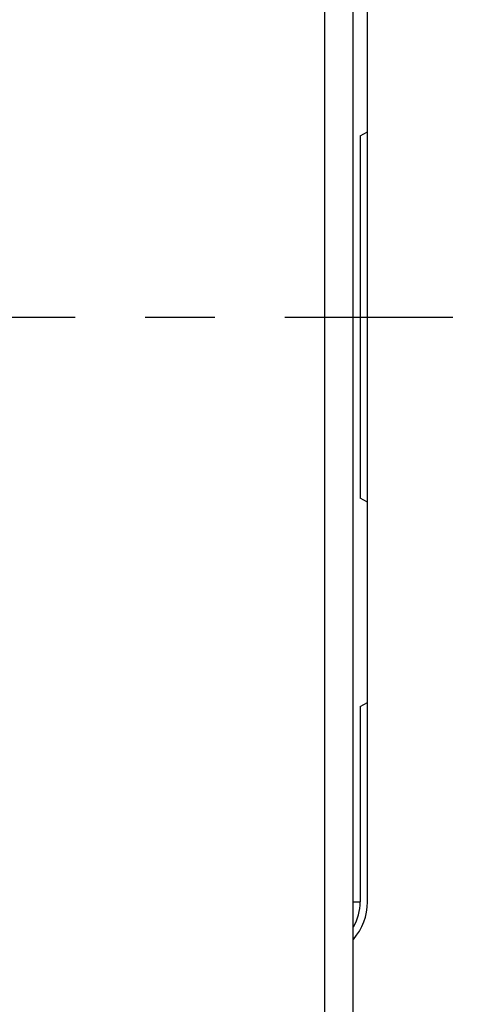
# Model space of a CAD drawing. Units: millimetres. Extents: x 0 to 297, y 0 to 210.
# Drawn here: x 62 to 70, y 84 to 102 of the extents above; entities that cross this region are included whole.
import ezdxf

# ---------------------------------------------------------------- set-up
doc = ezdxf.new("R2010")
doc.units = ezdxf.units.MM
doc.header["$LTSCALE"] = 16.335
doc.linetypes.add('CENTER', pattern=[0.6, 0.375, -0.075, 0.075, -0.075])
doc.layers.get('0').update_dxf_attribs({"linetype": 'CONTINUOUS'})
doc.layers.add('DEFAULT_1', color=7, linetype='CENTER')
doc.styles.get("Standard").update_dxf_attribs({"font": 'txt', "width": 0.8})
doc.dimstyles.new('DIMSTYLE_1', dxfattribs={"dimtxt": 3, "dimasz": 3, "dimexe": 0.18, "dimexo": 0.0625, "dimgap": 0.09, "dimtad": 1, "dimlfac": 2, "dimdsep": 46, "dimtxsty": 'Standard', "dimblk": '_FILLED', "dimblk1": '_FILLED', "dimblk2": '_FILLED', "dimcen": 0.09, "dimadec": 0, "dimazin": 0, "dimtp": 0.01, "dimtm": 0.01, "dimtfac": 1, "dimtofl": 0, "dimtmove": 0, "dimatfit": 3, "dimldrblk": '_FILLED', "dimfxl": 1, "dimtolj": 1, "dimarcsym": 0})

# ---------------------------------------------------------------- blocks, each defined once
blk = doc.blocks.new('_FILLED')
at = {"color": 0, "linetype": 'ByBlock'}
blk.add_solid([(0, 0), (-1, 0.2333), (-1, -0.2333)], dxfattribs=at)
blk = doc.blocks.new('*D3')
at = {"color": 2, "linetype": 'Continuous'}
for p, q in [((66.154, 128.866), (85.305, 128.866)), ((83.305, 128.866), (83.305, 112.616)), ((83.305, 96.366), (83.305, 112.616)), ((70.391, 96.366), (85.305, 96.366))]:
    blk.add_line(p, q, dxfattribs=at)
at = {"color": 2, "linetype": 'Continuous', "xscale": 3, "yscale": 3, "zscale": 3}
for p, rotation in [((83.305, 128.866), 90), ((83.305, 96.366), 270)]:
    blk.add_blockref('_FILLED', p, dxfattribs=dict(at, rotation=rotation))
at = {"color": 2, "linetype": 'Continuous', "insert": (79.555, 116.576), "char_height": 3, "width": 4.8, "attachment_point": 2, "rotation": 90, "line_spacing_factor": 0.9}
blk.add_mtext('65', dxfattribs=at)

msp = doc.modelspace()

# ---------------------------------------------------------------- linework, layer by layer
at = {"color": 9, "linetype": 'Continuous'}
for p, q in [((67.1429, 103.3657), (67.1429, 57.8657)), ((67.6429, 86.1157), (67.7532, 86.1157))]:
    msp.add_line(p, q, dxfattribs=at)
at = {"color": 7, "linetype": 'Continuous'}
for p, q in [((67.6429, 57.8657), (67.6429, 103.3657)), ((67.8929, 86.1157), (67.8929, 103.3657)), ((67.7679, 99.5383), (67.8929, 99.6105)), ((67.7679, 99.5383), (67.7679, 93.193)), ((67.8929, 93.1208), (67.7679, 93.193)), ((67.7679, 89.5383), (67.8929, 89.6105)), ((67.7679, 89.5383), (67.7679, 86.1157))]:
    msp.add_line(p, q, dxfattribs=at)
for radius, start in [(1, 319.03299), (0.875, 330.0772)]:
    msp.add_arc((66.8929, 86.1157), radius, start, 360, dxfattribs=at)
at = {"layer": 'DEFAULT_1', "color": 7, "linetype": 'CENTER'}
msp.add_line((56.6429, 96.3657), (69.3908, 96.3657), dxfattribs=at)

# ---------------------------------------------------------------- dimensions: what is measured, and where the dimension line sits
at = {"color": 2, "linetype": 'Continuous'}
dim = msp.add_linear_dim(base=(83.3046, 96.3657), p1=(66.1541, 128.8657), p2=(70.3908, 96.3657), angle=270, dimstyle='DIMSTYLE_1', dxfattribs=at)
dim.commit()
dim.dimension.update_dxf_attribs({"geometry": '*D3', "text_midpoint": (82.13, 114.4301), "dimtype": 160})

doc.saveas('drawing.dxf')
